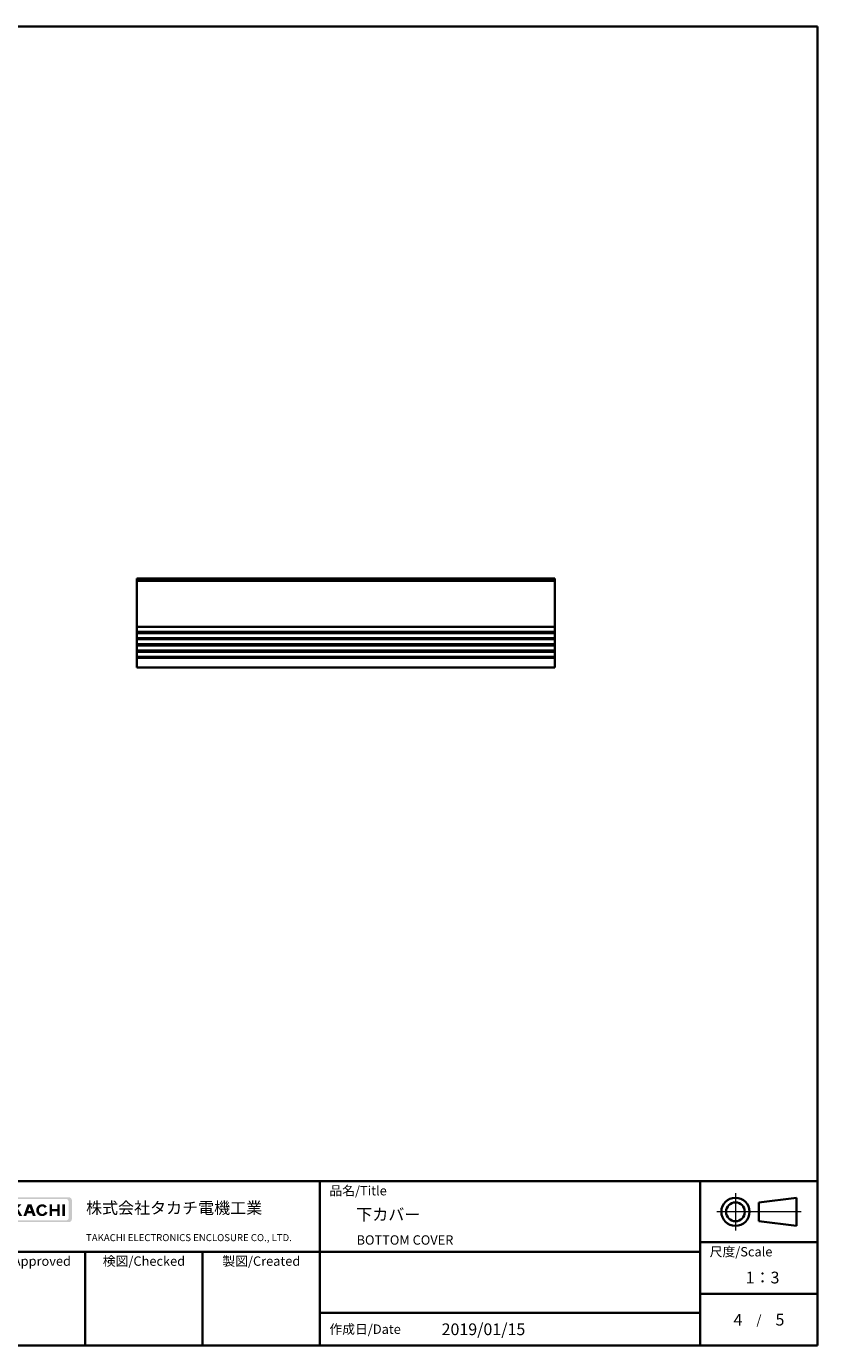
# Model space of a CAD drawing. Units: millimetres. Extents: x 0 to 6687, y 0 to 1405.
# Drawn here: x 4998 to 5504, y 0 to 843 of the extents above; entities that cross this region are included whole.
import ezdxf
from ezdxf.enums import TextEntityAlignment as Align

# ---------------------------------------------------------------- set-up
doc = ezdxf.new("R2010")
doc.units = ezdxf.units.MM
for name, color, linetype, lineweight in [('Border (ISO)', 7, 'Continuous', 35), ('Hatch (ISO)', 1, 'Continuous', 18), ('Title (ISO)', 7, 'Continuous', 35), ('Visible (ISO)', 7, 'Continuous', 35), ('Visible Narrow (ISO)', 7, 'Continuous', 25)]:
    doc.layers.add(name, color=color, linetype=linetype, lineweight=lineweight)
doc.styles.add('Note Text (TK)', font='MS PGothic.ttf')
doc.styles.add('文字スタイル67', font='arial.ttf')

# ---------------------------------------------------------------- blocks, each defined once
blk = doc.blocks.new('図面枠 tk図枠')
at = {"layer": 'Border (ISO)'}
for p, q in [((14.49999999999999, 289), (405.4999999999999, 289)), ((14.49999999999999, 289), (14.50000000000001, 8.000000000000007)), ((405.4999999999999, 289), (405.4999999999999, 8.000000000000007)), ((14.50000000000001, 8.000000000000007), (405.4999999999999, 8.000000000000007))]:
    blk.add_line(p, q, dxfattribs=at)
blk = doc.blocks.new('表題欄 tk表題欄')
at = {"layer": 'Hatch (ISO)'}
h = blk.add_hatch(color=256, dxfattribs=at)
edge = h.paths.add_edge_path(flags=0)
edge.add_arc((95.57537688673352, 236.2990653650367), 0.5958259999999996, 269.9999999999897, 360)
edge.add_line((96.17120288673351, 236.2990653650368), (96.17120288673348, 239.7107813650365))
edge.add_arc((95.5753768867335, 239.7107813650366), 0.5958259999999996, 0, 90.0000000000068)
edge.add_line((95.57537688673342, 240.3066073650366), (79.13710888673356, 240.3066073650366))
edge.add_arc((79.13710888673353, 239.7107813650366), 0.5958259999999996, 89.99999999999744, 180)
edge.add_line((78.54128288673353, 239.7107813650365), (78.54128288673331, 236.2990653650368))
edge.add_arc((79.13710888673332, 236.2990653650365), 0.5958259999999996, 180, 270.0000000000231)
edge.add_line((79.13710888673356, 235.7032393650365), (95.57537688673342, 235.7032393650367))
edge = h.paths.add_edge_path()
edge.add_line((77.83935088673357, 239.9556413650366), (77.83935088673357, 236.0542053650368))
edge.add_arc((78.54128288673346, 236.0542053650367), 0.7019319999998935, 180, 270.0000000000087)
edge.add_line((78.54128288673357, 235.3522733650368), (96.17120288673352, 235.3522733650368))
edge.add_arc((96.17120288673351, 236.0542053650367), 0.7019319999998921, 270, 360)
edge.add_line((96.8731348867334, 236.0542053650368), (96.87313488673352, 239.9556413650366))
edge.add_arc((96.1712028867336, 239.9556413650367), 0.7019319999998921, 0, 90.00000000000873)
edge.add_line((96.17120288673348, 240.6575733650367), (78.54128288673357, 240.6575733650366))
edge.add_arc((78.54128288673357, 239.9556413650366), 0.7019319999999984, 90, 180)
for points in [[(79.07181288673355, 239.1476033650369), (79.07181288673355, 238.6578833650367), (79.92066088673353, 238.6578833650367), (79.92066088673353, 236.6581933650368), (80.50832488673353, 236.6581933650368), (80.50832488673353, 238.6578833650367), (81.35717288673355, 238.6578833650367), (81.35717288673355, 239.1476033650369)], [(85.68407849525303, 236.6581933650368), (84.9434673993943, 237.8918698287545), (84.41792288673358, 237.3246628822781), (84.41792288673358, 236.6581933650368), (83.89555488673355, 236.6581933650368), (83.89555488673355, 239.1476033650369), (84.41792288673358, 239.1476033650369), (84.41792288673358, 238.0993979968839), (85.38913556809511, 239.1476033650369), (86.10696490847272, 239.1476033650369), (85.31925422435492, 238.2974470774499), (86.30334488673353, 236.6581933650368)], [(92.09142939614459, 239.1476033650369), (92.09142939614459, 236.6581933650368), (92.60971639614465, 236.6581933650368), (92.60971639614465, 237.6580383650368), (93.76872039614462, 237.6580383650368), (93.76872039614462, 236.6581933650368), (94.28700739614459, 236.6581933650368), (94.28700739614459, 239.1476033650369), (93.76872039614462, 239.1476033650369), (93.76872039614462, 238.1477583650367), (92.60971639614465, 238.1477583650367), (92.60971639614465, 239.1476033650369)], [(94.84202339614467, 239.1476033650369), (94.84202339614467, 236.6581933650368), (95.36439139614473, 236.6581933650368), (95.36439139614473, 239.1476033650369)]]:
    blk.add_hatch(color=256, dxfattribs=at).paths.add_polyline_path(points)
h = blk.add_hatch(color=256, dxfattribs=at)
h.paths.add_polyline_path([(82.59020695886475, 237.7110913650368), (81.95242681460243, 237.7110913650368), (82.27131688673356, 238.5794973650367)], flags=0)
h.paths.add_polyline_path([(82.77903014574996, 237.1968853650368), (81.76360362771717, 237.1968853650368), (81.56578886050404, 236.6581933650368), (80.94907288673355, 236.6581933650368), (81.86321688673357, 239.1476033650369), (82.67941688673353, 239.1476033650369), (83.59356088673351, 236.6581933650368), (82.97684491296302, 236.6581933650368)])
h = blk.add_hatch(color=256, dxfattribs=at)
h.paths.add_polyline_path([(87.52707281460246, 237.7110913650368), (88.16485295886469, 237.7110913650368), (87.84596288673359, 238.5794973650367)], flags=0)
h.paths.add_polyline_path([(87.14043486050403, 236.6581933650368), (87.3382496277172, 237.1968853650368), (88.35367614574989, 237.1968853650368), (88.551490912963, 236.6581933650368), (89.16820688673343, 236.6581933650368), (88.25406288673352, 239.1476033650369), (87.43786288673356, 239.1476033650369), (86.52371888673358, 236.6581933650368)])
h = blk.add_hatch(color=256, dxfattribs=at)
edge = h.paths.add_edge_path()
edge.add_arc((90.52309888673334, 237.9028983650369), 1.273272000000011, 38.55054079078439, 336.5820184016556)
edge.add_line((91.69149139614446, 237.3968543650369), (91.17255542714857, 237.6216113977801))
edge.add_ellipse((90.52309888673352, 237.9028983650369), major_axis=(0, -0.7998759999999119), ratio=0.8673469387756529, start_angle=128.5505407907963, end_angle=426.582018401653, ccw=False)
edge.add_line((91.09381514418376, 238.3576891122095), (91.51887237036831, 238.6964075050431))
at = {"layer": 'Title (ISO)'}
for p, q in [((74.70882392282105, 244.052739026017), (255.7088239228211, 244.052739026017)), ((74.70882392282105, 209.052739026017), (74.70882392282105, 244.052739026017)), ((149.7088239228211, 244.052739026017), (149.7088239228211, 209.052739026017)), ((230.7088239228211, 244.052739026017), (230.7088239228211, 209.052739026017)), ((255.7088239228211, 244.052739026017), (255.7088239228211, 209.052739026017)), ((243.2088239228211, 239.552739026017), (251.2088239228211, 240.5527390260171)), ((243.2088239228211, 239.552739026017), (243.2088239228211, 235.552739026017)), ((251.2088239228211, 234.552739026017), (251.2088239228211, 240.5527390260171)), ((243.2088239228211, 235.552739026017), (251.2088239228211, 234.552739026017)), ((230.7088239228211, 231.052739026017), (255.7088239228211, 231.052739026017)), ((74.70882392282105, 229.052739026017), (230.7088239228211, 229.052739026017)), ((99.70882392282108, 229.052739026017), (99.70882392282108, 209.052739026017)), ((124.708823922821, 229.052739026017), (124.708823922821, 209.052739026017)), ((230.7088239228211, 220.052739026017), (255.7088239228211, 220.052739026017)), ((149.7088239228211, 216.052739026017), (230.7088239228211, 216.052739026017)), ((255.7088239228211, 209.052739026017), (74.70882392282105, 209.052739026017))]:
    blk.add_line(p, q, dxfattribs=at)
at = {"layer": 'Title (ISO)', "color": 4, "linetype": 'Continuous', "lineweight": 18}
for p, q in [((238.2088239228211, 241.552739026017), (238.2088239228211, 233.552739026017)), ((252.2088239228211, 237.552739026017), (234.2088239228211, 237.552739026017))]:
    blk.add_line(p, q, dxfattribs=at)
at = {"layer": 'Title (ISO)'}
for radius in [3, 2]:
    blk.add_circle((238.2088239228211, 237.552739026017), radius, dxfattribs=at)
at = {"layer": 'Title (ISO)', "color": 1, "char_height": 2.000000029802322, "line_spacing_factor": 1.5, "style": 'Note Text (TK)'}
for s, insert, attachment_point in [('\\fＭＳ Ｐゴシック|b0|i0;\\H2.0000;品名/Title', (151.708823922821, 242.052739026017), 4), ('\\fＭＳ Ｐゴシック|b0|i0;\\H2.0000;承認/Approved', (87.20882392282108, 227.052739026017), 5), ('\\fＭＳ Ｐゴシック|b0|i0;\\H2.0000;検図/Checked', (112.208823922821, 227.052739026017), 5), ('\\fＭＳ Ｐゴシック|b0|i0;\\H2.0000;製図/Created', (137.2088239228211, 227.052739026017), 5), ('\\fＭＳ Ｐゴシック|b0|i0;\\H2.0000;尺度/Scale', (232.7088239228211, 229.052739026017), 4), ('\\fＭＳ Ｐゴシック|b0|i0;\\H2.0000;作成日/Date', (151.708823922821, 212.552739026017), 4)]:
    blk.add_mtext(s, dxfattribs=dict(at, insert=insert, attachment_point=attachment_point))
at = {"layer": 'Title (ISO)', "color": 7, "line_spacing_factor": 1.5, "style": 'Note Text (TK)'}
for s, insert, char_height, attachment_point in [('株式会社タカチ電機工業', (99.87313488673345, 238.052739026017), 2.5, 4), ('\\fArial|b0|i0;\\H1.4986;TAKACHI ELECTRONICS ENCLOSURE CO., LTD.', (99.87313488673342, 232.052739026017), 1.49859994649887, 4), ('\\fＭＳ Ｐゴシック|b0|i0;\\H2.0000;/', (243.2088239228211, 214.552739026017), 2.000000029802322, 5)]:
    blk.add_mtext(s, dxfattribs=dict(at, insert=insert, char_height=char_height, attachment_point=attachment_point))
at = {"layer": 'Title (ISO)', "color": 7}
for tag, p, height, style in [('<品名>_001', (157.524164831912, 235.724614026017), 2.5, 'Note Text (TK)'), ('<Title>_001', (157.4482509312165, 230.5527390111159), 2.000000029802322, '文字スタイル67'), ('<尺度>_001', (240.3821193773665, 222.302739026017), 2.5, 'Note Text (TK)'), ('作成日_001', (175.617914831912, 211.2814322078352), 2.5, 'Note Text (TK)'), ('<ページ_No.>_001', (237.9488807410029, 213.302739026017), 2.5, 'Note Text (TK)'), ('<総ページ数>_001', (246.7997330137301, 213.302739026017), 2.5, 'Note Text (TK)')]:
    blk.add_attdef(tag, p, '', height=height, dxfattribs=dict(at, style=style))
at = {"layer": 'Title (ISO)', "color": 7, "style": 'Note Text (TK)'}
blk.add_attdef('<承認>', text='', height=2.5, dxfattribs=at).set_placement((87.20882392282108, 217.052739026017), align=Align.MIDDLE_CENTER)

msp = doc.modelspace()

# ---------------------------------------------------------------- linework, layer by layer
at = {"layer": 'Visible (ISO)'}
for p, q in [((5336.00609794538, 490.2298442069668), (5069.00609794538, 490.2298442069668)), ((5069.00609794538, 490.2298442069667), (5069.00609794538, 489.968974641746)), ((5069.00609794538, 488.8418960811261), (5069.00609794538, 489.9689746417472)), ((5336.00609794538, 490.2298442069667), (5336.00609794538, 489.968974641746)), ((5336.00609794538, 488.8418960811261), (5336.00609794538, 489.9689746417472)), ((5069.00609794538, 488.8418960811261), (5069.00609794538, 488.4949090496649)), ((5069.00609794538, 459.4647793642435), (5069.00609794538, 488.4949090496649)), ((5336.00609794538, 488.8418960811261), (5336.00609794538, 488.4949090496649)), ((5336.00609794538, 459.4647793642435), (5336.00609794538, 488.4949090496649)), ((5069.00609794538, 459.4647793642435), (5069.00609794538, 459.1177923327871)), ((5069.00609794538, 456.3418960811253), (5069.00609794538, 459.1177923327869)), ((5069.00609794538, 456.3418960811252), (5069.00609794538, 455.9949090496663)), ((5069.00609794538, 455.4647793642435), (5069.00609794538, 455.9949090496663)), ((5069.00609794538, 455.4647793642435), (5069.00609794538, 455.1177923327871)), ((5336.00609794538, 459.4647793642435), (5336.00609794538, 459.1177923327871)), ((5336.00609794538, 456.3418960811253), (5336.00609794538, 459.1177923327869)), ((5336.00609794538, 456.3418960811252), (5336.00609794538, 455.9949090496663)), ((5336.00609794538, 455.4647793642435), (5336.00609794538, 455.9949090496663)), ((5336.00609794538, 455.4647793642435), (5336.00609794538, 455.1177923327871)), ((5069.00609794538, 452.3418960811252), (5069.00609794538, 455.1177923327869)), ((5069.00609794538, 452.3418960811254), (5069.00609794538, 451.9949090496662)), ((5069.00609794538, 451.464779364243), (5069.00609794538, 451.9949090496663)), ((5069.00609794538, 451.464779364243), (5069.00609794538, 451.117792332787)), ((5069.00609794538, 448.3418960811252), (5069.00609794538, 451.117792332787)), ((5069.00609794538, 448.3418960811254), (5069.00609794538, 447.9949090496663)), ((5069.00609794538, 447.464779364243), (5069.00609794538, 447.9949090496663)), ((5069.00609794538, 447.464779364243), (5069.00609794538, 447.117792332787)), ((5069.00609794538, 444.3418960811233), (5069.00609794538, 447.117792332787)), ((5336.00609794538, 452.3418960811252), (5336.00609794538, 455.1177923327869)), ((5336.00609794538, 452.3418960811254), (5336.00609794538, 451.9949090496662)), ((5336.00609794538, 451.464779364243), (5336.00609794538, 451.9949090496663)), ((5336.00609794538, 451.464779364243), (5336.00609794538, 451.117792332787)), ((5336.00609794538, 448.3418960811252), (5336.00609794538, 451.117792332787)), ((5336.00609794538, 448.3418960811254), (5336.00609794538, 447.9949090496663)), ((5336.00609794538, 447.464779364243), (5336.00609794538, 447.9949090496663)), ((5336.00609794538, 447.464779364243), (5336.00609794538, 447.117792332787)), ((5336.00609794538, 444.3418960811233), (5336.00609794538, 447.117792332787)), ((5069.00609794538, 444.3418960811237), (5069.00609794538, 443.9949090496635)), ((5069.00609794538, 443.4647793642435), (5069.00609794538, 443.9949090496635)), ((5069.00609794538, 443.4647793642435), (5069.00609794538, 443.1177923327878)), ((5069.00609794538, 440.3418960811233), (5069.00609794538, 443.1177923327878)), ((5069.00609794538, 440.3418960811237), (5069.00609794538, 439.9949090496644)), ((5069.00609794538, 439.2298442069546), (5069.00609794538, 439.9949090496644)), ((5069.00609794538, 439.2298442069547), (5069.006097945378, 433.2298442070192)), ((5336.00609794538, 444.3418960811237), (5336.00609794538, 443.9949090496635)), ((5336.00609794538, 443.4647793642435), (5336.00609794538, 443.9949090496635)), ((5336.00609794538, 443.4647793642435), (5336.00609794538, 443.1177923327878)), ((5336.00609794538, 440.3418960811233), (5336.00609794538, 443.1177923327878)), ((5336.00609794538, 440.3418960811237), (5336.00609794538, 439.9949090496644)), ((5336.00609794538, 439.2298442069546), (5336.00609794538, 439.9949090496644)), ((5336.00609794538, 439.2298442069547), (5336.006097945379, 433.2298442070192)), ((5336.006097945379, 433.2298442070192), (5069.006097945378, 433.2298442070192))]:
    msp.add_line(p, q, dxfattribs=at)
at = {"layer": 'Visible Narrow (ISO)'}
for p, q in [((5336.00609794538, 489.9689746417472), (5069.00609794538, 489.9689746417472)), ((5336.00609794538, 488.8418960811261), (5069.00609794538, 488.8418960811261)), ((5336.00609794538, 488.4949090496649), (5069.00609794538, 488.4949090496649)), ((5336.00609794538, 459.4647793642435), (5069.00609794538, 459.4647793642435)), ((5336.00609794538, 459.1177923327869), (5069.00609794538, 459.1177923327869)), ((5336.00609794538, 456.3418960811252), (5069.00609794538, 456.3418960811252)), ((5336.00609794538, 455.9949090496663), (5069.00609794538, 455.9949090496663)), ((5336.00609794538, 455.4647793642435), (5069.00609794538, 455.4647793642435)), ((5336.00609794538, 455.1177923327869), (5069.00609794538, 455.1177923327869)), ((5336.00609794538, 452.3418960811252), (5069.00609794538, 452.3418960811252)), ((5336.00609794538, 451.9949090496663), (5069.00609794538, 451.9949090496663)), ((5336.00609794538, 451.464779364243), (5069.00609794538, 451.464779364243)), ((5336.00609794538, 451.117792332787), (5069.00609794538, 451.117792332787)), ((5336.00609794538, 448.3418960811252), (5069.00609794538, 448.3418960811252)), ((5336.00609794538, 447.9949090496663), (5069.00609794538, 447.9949090496663)), ((5336.00609794538, 447.464779364243), (5069.00609794538, 447.464779364243)), ((5336.00609794538, 447.117792332787), (5069.00609794538, 447.117792332787)), ((5336.00609794538, 444.3418960811233), (5069.00609794538, 444.3418960811233)), ((5336.00609794538, 443.9949090496635), (5069.00609794538, 443.9949090496635)), ((5336.00609794538, 443.4647793642435), (5069.00609794538, 443.4647793642435)), ((5336.00609794538, 443.1177923327878), (5069.00609794538, 443.1177923327878)), ((5336.00609794538, 440.3418960811234), (5069.00609794538, 440.3418960811234)), ((5336.00609794538, 439.9949090496644), (5069.00609794538, 439.9949090496644)), ((5336.00609794538, 439.2298442069546), (5069.00609794538, 439.2298442069546))]:
    msp.add_line(p, q, dxfattribs=at)

# ---------------------------------------------------------------- block references
at = {"xscale": 3, "yscale": 3, "zscale": 3}
msp.add_blockref('図面枠 tk図枠', (4287.499999998545, -23.99999923934061), dxfattribs=at)
ref = msp.add_blockref('表題欄 tk表題欄', (4736.873528230083, -627.1582163173916), dxfattribs=dict(xscale=3, yscale=3, zscale=3))
ref.add_attrib('<品名>_001', '下カバー', (5209.190340907636, 80.01562576065945), dxfattribs={"layer": 'Title (ISO)', "color": 7, "height": 7.5, "style": 'Note Text (TK)'})
ref.add_attrib('<尺度>_001', '1：3', (5458.019886362183, 39.75000076065951), dxfattribs={"layer": 'Title (ISO)', "color": 7, "height": 7.5, "style": 'Note Text (TK)'})
ref.add_attrib('作成日_001', '2019/01/15', (5263.727272725819, 6.686080306114006), dxfattribs={"layer": 'Title (ISO)', "color": 7, "height": 7.5, "style": 'Note Text (TK)'})
ref.add_attrib('<Title>_001', 'BOTTOM COVER', (5209.386084573299, 64.4979543312051), dxfattribs={"layer": 'Title (ISO)', "color": 7, "height": 6.000000089406967, "style": '文字スタイル67'})
ref.add_attrib('<ページ_No.>_001', '4', (5450.251885540525, 12.75000076065944), dxfattribs={"layer": 'Title (ISO)', "color": 7, "height": 7.5, "style": 'Note Text (TK)'})
ref.add_attrib('<総ページ数>_001', '5', (5477.078785810278, 12.81395028316967), dxfattribs={"layer": 'Title (ISO)', "color": 7, "height": 7.5, "style": 'Note Text (TK)'})

doc.saveas('drawing.dxf')
